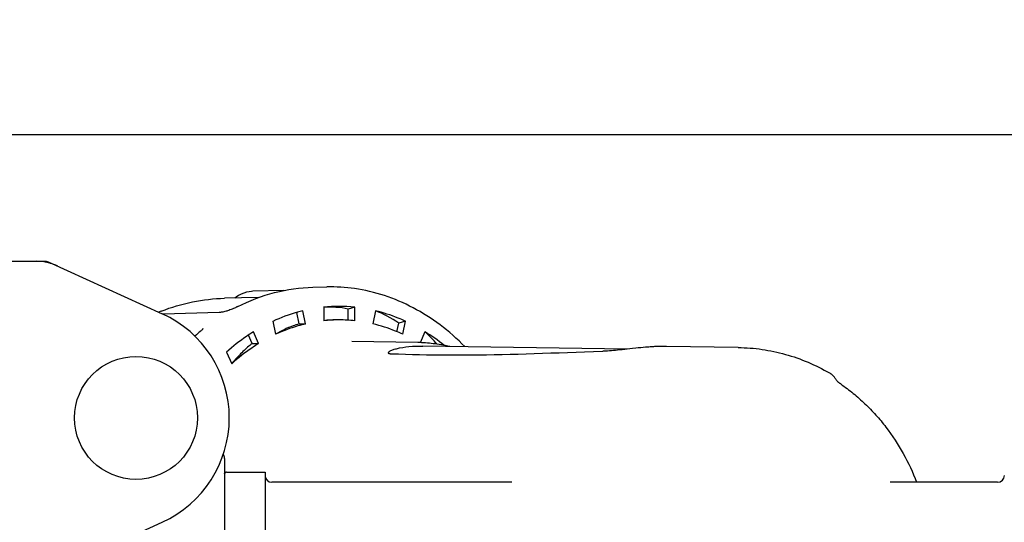
# Model space of a CAD drawing. Units: millimetres. Extents: x 21728 to 25796, y 2886 to 5521.
# Drawn here: x 23019 to 23165, y 3728 to 3803 of the extents above; entities that cross this region are included whole.
import ezdxf

# ---------------------------------------------------------------- set-up
doc = ezdxf.new("R2010")
doc.units = ezdxf.units.MM
doc.layers.add('COTAS', color=7, linetype='Continuous')
doc.styles.add('ARIAL', font='arial.ttf')
doc.dimstyles.new('Diseño_PlanosFabricacion', dxfattribs={"dimtxt": 20, "dimasz": 25, "dimexe": 10, "dimexo": 10, "dimgap": 10, "dimtad": 0, "dimtih": 1, "dimtoh": 1, "dimdec": 0, "dimzin": 1, "dimdsep": 46, "dimtxsty": 'ARIAL', "dimcen": 15, "dimadec": 0, "dimazin": 0, "dimtp": 0.05, "dimtm": 0.05, "dimtfac": 1, "dimtdec": 0, "dimtofl": 0, "dimtmove": 0, "dimatfit": 3, "dimfxl": 10, "dimtolj": 1, "dimarcsym": 0})

# ---------------------------------------------------------------- blocks, each defined once
blk = doc.blocks.new('*D3')
at = {"layer": 'COTAS', "color": 0, "lineweight": -2, "transparency": 16777216}
for p, q in [((22556.13, 3671.77), (22556.13, 3984.38)), ((23511.13, 3894.77), (23511.13, 3984.38)), ((22581.13, 3974.38), (22963.43, 3974.38)), ((23486.13, 3974.38), (23081.39, 3974.38))]:
    blk.add_line(p, q, dxfattribs=at)
at = {"layer": 'COTAS', "color": 0, "transparency": 16777216}
for points in [[(22581.13, 3978.55), (22581.13, 3970.22), (22556.13, 3974.38)], [(23486.13, 3978.55), (23486.13, 3970.22), (23511.13, 3974.38)]]:
    blk.add_solid(points, dxfattribs=at)
at = {"layer": 'Defpoints', "color": 0, "transparency": 16777216}
for p in [(23511.13, 3974.38), (23511.13, 3884.77), (22556.13, 3661.77)]:
    blk.add_point(p, dxfattribs=at)
at = {"layer": 'COTAS', "color": 0, "transparency": 16777216, "insert": (23022.41, 3974.38), "char_height": 20, "attachment_point": 5, "style": 'ARIAL'}
blk.add_mtext('\\A1; [37.6"]\\P955 mm\\P', dxfattribs=at)

msp = doc.modelspace()

# ---------------------------------------------------------------- linework, layer by layer
for p, q in [((23230.98, 3785.77), (23016.28, 3785.77)), ((22949.78, 3767.02), (23022.47, 3767.02)), ((23022.77, 3766.96), (23039.68, 3759.24)), ((23053.14, 3762.57), (23052.94, 3762.56)), ((23057.74, 3762.69), (23053.14, 3762.57)), ((23062.03, 3763.17), (23064.11, 3763.21)), ((23053.98, 3761.64), (23048.94, 3761.53)), ((23048.12, 3759.42), (23039.8, 3759.18)), ((23049.14, 3759.61), (23048.98, 3759.56)), ((23049.26, 3759.64), (23049.14, 3759.61)), ((23050.76, 3760.23), (23050.67, 3760.19)), ((23050.76, 3760.23), (23050.76, 3760.23)), ((23059.73, 3759.44), (23059.63, 3759.41)), ((23059.97, 3757.73), (23059.63, 3759.41)), ((23060.94, 3757.73), (23060.54, 3759.67)), ((23063.63, 3760.2), (23063.64, 3758.2)), ((23068.24, 3760.2), (23067.27, 3759.93)), ((23067.27, 3758.28), (23067.27, 3759.93)), ((23068.24, 3758.2), (23068.24, 3760.2)), ((23071.33, 3759.67), (23070.94, 3757.73)), ((23056.09, 3758.11), (23056.5, 3756.18)), ((23059.97, 3757.73), (23060.94, 3757.73)), ((23074.5, 3756.57), (23074.76, 3757.86)), ((23075.78, 3758.11), (23074.76, 3757.86)), ((23075.38, 3756.18), (23075.78, 3758.11)), ((23053.98, 3754.82), (23053.21, 3756.55)), ((23078.66, 3756.56), (23077.96, 3754.94)), ((23053.01, 3754.82), (23052.46, 3756.07)), ((23053.01, 3754.82), (23053.98, 3754.82)), ((23049.22, 3753.54), (23050, 3751.82)), ((23108.68, 3753.98), (23078.32, 3754.44)), ((23082.05, 3754.44), (23081.67, 3754.51)), ((23082.35, 3754.38), (23082.05, 3754.44)), ((23106.04, 3753.72), (23105.76, 3753.7)), ((23106.33, 3753.74), (23106.04, 3753.72)), ((23106.63, 3753.77), (23106.33, 3753.74)), ((23106.93, 3753.8), (23106.63, 3753.77)), ((23107.25, 3753.83), (23106.93, 3753.8)), ((23107.57, 3753.86), (23107.25, 3753.83)), ((23107.9, 3753.89), (23107.57, 3753.86)), ((23109.44, 3754.06), (23107.9, 3753.89)), ((23109.97, 3754.11), (23109.44, 3754.06)), ((23110.32, 3754.15), (23109.97, 3754.11)), ((23110.67, 3754.18), (23110.32, 3754.15)), ((23111.02, 3754.22), (23110.67, 3754.18)), ((23111.37, 3754.25), (23111.02, 3754.22)), ((23114.52, 3754.39), (23114.47, 3754.39)), ((23125.14, 3754.22), (23114.52, 3754.39)), ((23048.93, 3737.77), (23048.93, 3705.77)), ((23048.94, 3735.52), (23048.94, 3735.52)), ((23049.23, 3735.72), (23054.93, 3735.72)), ((23054.93, 3735.72), (23054.93, 3707.82)), ((23091.54, 3734.22), (23055.93, 3734.22)), ((23091.54, 3734.22), (23055.93, 3734.22)), ((23163.63, 3734.22), (23147.67, 3734.22)), ((23163.63, 3734.22), (23147.67, 3734.22)), ((23022.77, 3720.59), (23039.68, 3728.31))]:
    msp.add_line(p, q)
for points in [[(23052.94, 3762.56), (23052.56, 3762.51), (23052.17, 3762.43), (23051.78, 3762.3), (23051.39, 3762.13), (23051.01, 3761.92), (23050.63, 3761.68), (23050.47, 3761.56)], [(23048.98, 3759.56), (23048.83, 3759.53), (23048.68, 3759.49), (23048.55, 3759.47), (23048.43, 3759.45), (23048.32, 3759.43), (23048.22, 3759.42), (23048.14, 3759.42), (23048.12, 3759.42)], [(23049.55, 3759.73), (23049.37, 3759.68), (23049.26, 3759.64)], [(23050.67, 3760.19), (23050.54, 3760.13), (23050.39, 3760.06), (23050.24, 3759.99), (23050.07, 3759.93), (23049.9, 3759.86), (23049.73, 3759.8), (23049.55, 3759.73)], [(23045.47, 3756.73), (23045.4, 3756.67), (23045.39, 3756.66)], [(23045.59, 3756.85), (23045.53, 3756.79), (23045.47, 3756.73)], [(23045.73, 3757.01), (23045.74, 3757.02), (23045.74, 3757.03), (23045.73, 3757.02), (23045.72, 3757), (23045.7, 3756.97), (23045.67, 3756.94), (23045.64, 3756.89), (23045.59, 3756.85)], [(23081.67, 3754.51), (23081.39, 3754.56), (23081.09, 3754.62), (23080.79, 3754.66), (23080.49, 3754.71), (23080.19, 3754.75), (23079.89, 3754.79), (23079.6, 3754.82), (23079.31, 3754.85), (23079.02, 3754.88), (23078.73, 3754.9), (23078.45, 3754.92), (23078.17, 3754.93), (23077.89, 3754.95), (23077.61, 3754.95), (23067.83, 3755.1)], [(23105, 3753.65), (23102.35, 3753.55), (23101.08, 3753.5), (23099.82, 3753.45), (23098.57, 3753.4), (23097.33, 3753.36), (23096.1, 3753.32), (23094.88, 3753.28), (23093.67, 3753.24), (23092.47, 3753.2), (23091.28, 3753.17), (23090.11, 3753.15), (23088.94, 3753.12), (23087.78, 3753.1), (23086.64, 3753.09), (23085.51, 3753.08), (23084.38, 3753.07), (23083.27, 3753.07), (23082.16, 3753.07), (23081.07, 3753.08), (23079.99, 3753.09), (23078.91, 3753.1), (23077.85, 3753.12), (23076.79, 3753.14), (23075.75, 3753.17), (23074.71, 3753.21), (23073.7, 3753.24)], [(23105.76, 3753.7), (23105.49, 3753.68), (23105.37, 3753.67), (23105.24, 3753.66), (23105.12, 3753.66), (23105, 3753.65)], [(23114.47, 3754.39), (23114.32, 3754.39), (23114.17, 3754.39), (23114.01, 3754.39), (23113.86, 3754.39), (23113.7, 3754.38), (23113.54, 3754.38), (23113.38, 3754.37), (23113.22, 3754.37), (23113.06, 3754.36), (23112.9, 3754.35), (23112.73, 3754.35), (23112.56, 3754.34), (23112.4, 3754.33), (23112.23, 3754.31), (23112.06, 3754.3), (23111.89, 3754.29), (23111.71, 3754.28), (23111.37, 3754.25)], [(23073.7, 3753.24), (23073.67, 3753.24), (23073.63, 3753.25), (23073.59, 3753.25), (23073.55, 3753.25), (23073.51, 3753.25), (23073.48, 3753.26), (23073.45, 3753.26), (23073.43, 3753.26), (23073.4, 3753.27), (23073.38, 3753.27), (23073.36, 3753.27), (23073.34, 3753.27), (23073.33, 3753.28), (23073.32, 3753.28), (23073.3, 3753.28), (23073.29, 3753.28), (23073.29, 3753.29), (23073.28, 3753.29), (23073.28, 3753.29), (23073.28, 3753.29)], [(23139.47, 3749.74), (23139.43, 3749.8), (23139.39, 3749.85), (23139.34, 3749.9), (23139.3, 3749.96), (23139.25, 3750.01), (23139.2, 3750.06), (23139.15, 3750.11), (23139.1, 3750.16), (23139.04, 3750.2), (23138.99, 3750.25), (23138.93, 3750.29), (23138.88, 3750.33), (23138.82, 3750.37), (23138.76, 3750.4), (23138.71, 3750.44), (23138.69, 3750.45)], [(23140.35, 3748.81), (23140.33, 3748.82), (23140.28, 3748.86), (23140.24, 3748.89), (23140.19, 3748.93), (23140.14, 3748.96), (23140.09, 3749.01), (23140.04, 3749.05), (23139.99, 3749.1), (23139.94, 3749.15), (23139.89, 3749.2), (23139.84, 3749.25), (23139.79, 3749.31), (23139.74, 3749.37), (23139.68, 3749.43), (23139.63, 3749.5), (23139.58, 3749.57), (23139.53, 3749.64), (23139.47, 3749.74)]]:
    msp.add_lwpolyline(points)
msp.add_circle((23035.78, 3743.77), 9.12)
for centre, radius, start, end in [((23020.98, 3759.45), 7.57, 76.5942, 89.988), ((23020.99, 3759.51), 7.51, 73.6414, 76.5579), ((23020.97, 3759.45), 7.57, 65.4729, 73.6291), ((23064.65, 3737.96), 25.25, 81.8805, 91.228), ((23049.94, 3733.14), 28.45, 111.4661, 112.2395), ((23032.63, 3743.77), 17, 294.5295, 65.4705), ((23063.61, 3735.35), 28.01, 117.0379, 117.3158), ((23066.31, 3736.07), 24.29, 105.6976, 114.8739), ((23066.1, 3736.78), 23.55, 103.6488, 105.6757), ((23065.94, 3737.67), 22.65, 84.1763, 95.8552), ((23065.94, 3736.93), 21.39, 89.9882, 96.1563), ((23065.45, 3744.9), 13.43, 89.9917, 97.7731), ((23065.94, 3736.78), 21.54, 83.8658, 89.9907), ((23066.24, 3731.51), 32.67, 129.6615, 131.6626), ((23063.55, 3732.37), 28.52, 51.0432, 58.0053), ((23067.06, 3737.76), 22.12, 136.0661, 140.5218), ((23047.93, 3737.77), 1, 0, 35.5954), ((23049.23, 3735.42), 0.3, 90, 180), ((23047.99, 3735.84), 1, 338.8528, 340.9937), ((23055.93, 3735.22), 1, 180, 270), ((23163.63, 3735.22), 1, 270, 0)]:
    msp.add_arc(centre, radius, start, end)
for centre, major_axis, ratio, start_param, end_param in [((23064.43, 3721.77), (0, 38.45), 0.606366, -0.122219, 0.034415), ((23064.48, 3722.21), (2.52, 38.42), 0.610102, -0.344193, -0.187559), ((23064.61, 3722.62), (5, 38.33), 0.621104, -0.502607, -0.408753)]:
    msp.add_ellipse(centre, major_axis=major_axis, ratio=ratio, start_param=start_param, end_param=end_param)
msp.add_open_spline([(23022.47, 3767.02), (23022.57, 3767.02), (23022.68, 3767), (23022.77, 3766.96)], degree=3)
for points, knots in [([(23050.88, 3760.3), (23052.62, 3761.18), (23056.26, 3762.58), (23060.12, 3763.12), (23062.03, 3763.17)], [0, 0, 0, 0, 0.505324, 1, 1, 1, 1]), ([(23084.59, 3754.35), (23083.44, 3755.51), (23081.02, 3757.65), (23076.99, 3760.21), (23072.71, 3762.05), (23069.72, 3762.75), (23068.22, 3762.96)], [0, 0, 0, 0, 0.26016, 0.512504, 0.758457, 1, 1, 1, 1]), ([(23039.53, 3759.62), (23041.03, 3760.21), (23044.13, 3761.13), (23047.34, 3761.49), (23048.94, 3761.53)], [0, 0, 0, 0, 0.501412, 1, 1, 1, 1]), ([(23075.78, 3758.11), (23075.42, 3758.28), (23073.97, 3758.91), (23072.47, 3759.39), (23071.33, 3759.67)], [0, 0, 0, 0, 0.252705, 1, 1, 1, 1]), ([(23059.97, 3757.73), (23059.67, 3757.64), (23058.47, 3757.24), (23057.32, 3756.68), (23056.49, 3756.18)], [0, 0, 0, 0, 0.245383, 1, 1, 1, 1]), ([(23060.94, 3757.73), (23060.56, 3757.64), (23059.04, 3757.24), (23057.57, 3756.68), (23056.5, 3756.18)], [0, 0, 0, 0, 0.247672, 1, 1, 1, 1]), ([(23075.38, 3756.18), (23075.02, 3756.35), (23073.58, 3756.98), (23072.08, 3757.46), (23070.94, 3757.73)], [0, 0, 0, 0, 0.252835, 1, 1, 1, 1]), ([(23053.21, 3756.55), (23052.86, 3756.33), (23051.47, 3755.42), (23050.16, 3754.38), (23049.22, 3753.54)], [0, 0, 0, 0, 0.246369, 1, 1, 1, 1]), ([(23053.98, 3754.82), (23053.63, 3754.6), (23052.24, 3753.7), (23050.93, 3752.66), (23050, 3751.82)], [0, 0, 0, 0, 0.246168, 1, 1, 1, 1]), ([(23053.01, 3754.82), (23052.85, 3754.69), (23052.2, 3754.15), (23051.58, 3753.56), (23051.14, 3753.1)], [0, 0, 0, 0, 0.245785, 1, 1, 1, 1]), ([(23073.32, 3753.29), (23073.29, 3753.32), (23073.26, 3753.36), (23073.25, 3753.42), (23073.26, 3753.47), (23073.28, 3753.52), (23073.32, 3753.57), (23073.37, 3753.62), (23073.47, 3753.69), (23073.62, 3753.78), (23073.85, 3753.88), (23074.13, 3753.97), (23074.33, 3754.02), (23074.44, 3754.05)], [0, 0, 0, 0, 0.066135, 0.095826, 0.126687, 0.161186, 0.201067, 0.24741, 0.300851, 0.430163, 0.590165, 0.780488, 1, 1, 1, 1]), ([(23074.44, 3754.05), (23075.05, 3754.2), (23076.34, 3754.41), (23077.64, 3754.45), (23078.32, 3754.44)], [0, 0, 0, 0, 0.479469, 1, 1, 1, 1]), ([(23125.14, 3754.22), (23126.32, 3754.21), (23128.69, 3754.02), (23132.17, 3753.28), (23135.53, 3752.1), (23137.66, 3751.04), (23138.69, 3750.45)], [0, 0, 0, 0, 0.249928, 0.499877, 0.749882, 1, 1, 1, 1]), ([(23073.34, 3753.28), (23073.34, 3753.28), (23073.33, 3753.28), (23073.32, 3753.29), (23073.32, 3753.29)], [0, 0, 0, 0, 0.256731, 1, 1, 1, 1]), ([(23140.35, 3748.81), (23140.99, 3748.37), (23142.23, 3747.44), (23143.97, 3745.89), (23145.59, 3744.22), (23147.58, 3741.82), (23149.73, 3738.53), (23151.05, 3735.69), (23151.6, 3734.22)], [0, 0, 0, 0, 0.124356, 0.24884, 0.373487, 0.498335, 0.748596, 1, 1, 1, 1])]:
    msp.add_open_spline(points, degree=3, knots=knots)

# ---------------------------------------------------------------- dimensions: what is measured, and where the dimension line sits
at = {"layer": 'COTAS'}
dim = msp.add_linear_dim(base=(23511.13, 3974.38), p1=(22556.13, 3661.77), p2=(23511.13, 3884.77), text='[]\\P<>', dimstyle='Diseño_PlanosFabricacion', override={"dimpost": ' mm\\X'}, dxfattribs=at)
dim.commit()
dim.dimension.update_dxf_attribs({"geometry": '*D3', "text_midpoint": (23022.41, 3974.38), "dimtype": 160})

doc.saveas('drawing.dxf')
